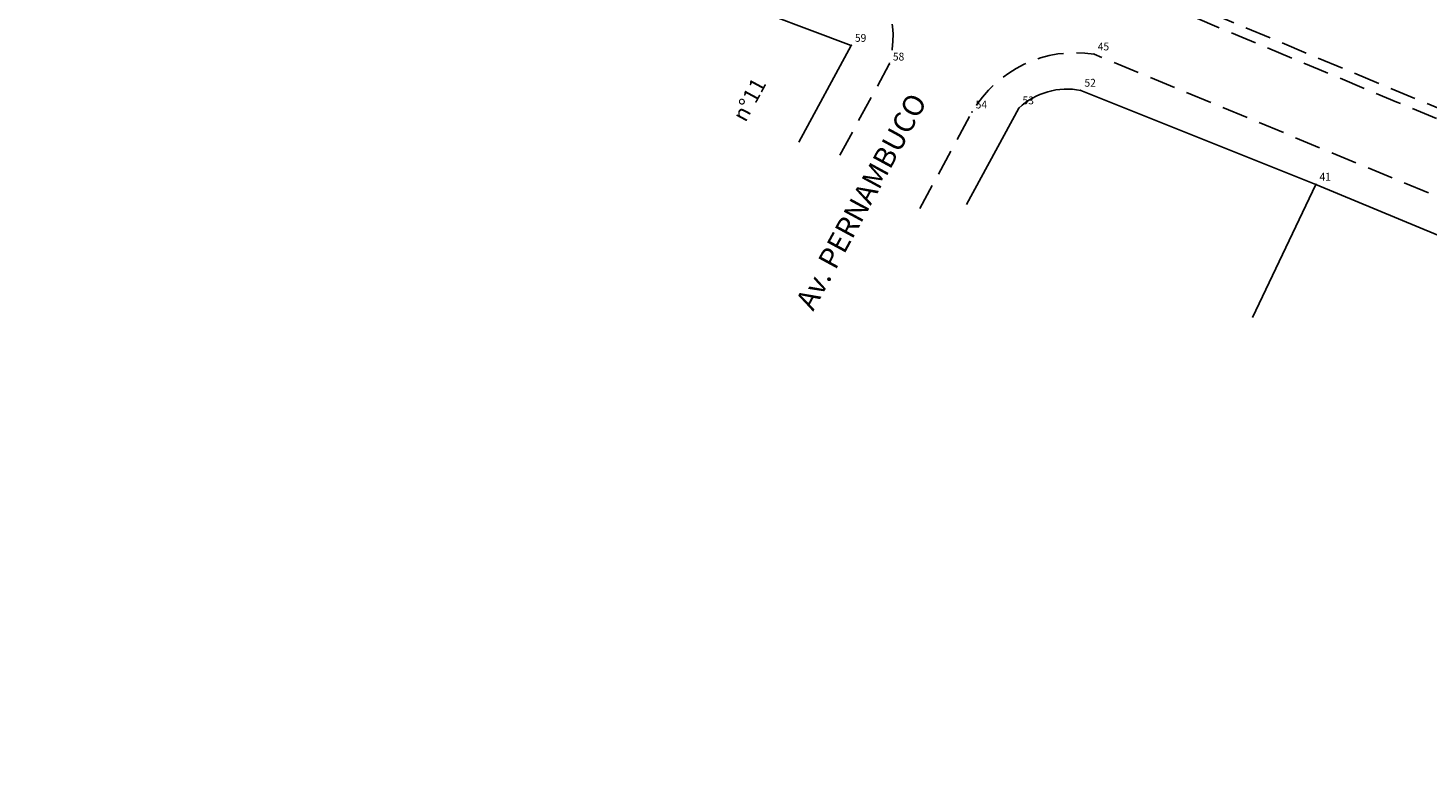
# Model space of a CAD drawing. Extents: x 180707 to 181695, y 1680595 to 1681302.
# Drawn here: x 181140 to 181273, y 1680612 to 1680682 of the extents above; entities that cross this region are included whole.
import ezdxf

# ---------------------------------------------------------------- set-up
doc = ezdxf.new("R2010")
doc.units = 0
doc.header["$LTSCALE"] = 10
doc.header["$MEASUREMENT"] = 0
doc.linetypes.add('CONTINUO', pattern=[0])
doc.linetypes.add('DASHED2', pattern=[0.375, 0.25, -0.125])
doc.layers.get('0').update_dxf_attribs({"linetype": 'CONTINUOUS'})
doc.layers.add('_TG', color=7, linetype='CONTINUO')
doc.layers.add('T-MFIO-EXI', color=7, linetype='DASHED2')
doc.styles.add('SIMPLEX', font='simplex', dxfattribs={"height": 0.2})
doc.styles.get("Standard").update_dxf_attribs({"font": 'ARIAL.TTF'})

# ---------------------------------------------------------------- blocks, each defined once
blk = doc.blocks.new('SIMB_PONTO')
at = {"color": 0}
blk.add_point((0, 0), dxfattribs=at)
for tag in ['COTA', 'PONTO', 'DESC']:
    blk.add_attdef(tag, (0, 0), '', height=1)

msp = doc.modelspace()

# ---------------------------------------------------------------- linework, layer by layer
at = {"linetype": 'Continuous'}
for p, q in [((181206.686, 1680684.46), (181218.383, 1680680.027)), ((181218.383, 1680680.027), (181213.382, 1680670.815)), ((181240.302, 1680675.744), (181262.747, 1680666.773)), ((181234.387, 1680674.06), (181229.386, 1680664.848)), ((181262.747, 1680666.773), (181256.696, 1680654.065)), ((181262.747, 1680666.773), (181309.111, 1680647.456))]:
    msp.add_line(p, q, dxfattribs=at)
msp.add_arc((181239.006, 1680669.067), 6.802, 79.01425, 132.76768, dxfattribs=at)
at = {"layer": 'T-MFIO-EXI', "flags": 128}
for points in [[(181124.194, 1680749.196, -0.0075356), (181124.703, 1680749.063, -0.0611042), (181147.921, 1680733.114, 0.035204), (181188.663, 1680705.707, -0.0070894), (181210.967, 1680692.98), (181218.452, 1680688.483, -0.3175687), (181222.007, 1680678.241), (181217.006, 1680669.029)], [(181224.915, 1680664.455), (181229.916, 1680673.667, -0.3080581), (181241.571, 1680679.206), (181361.77, 1680629.334, -0.2552104), (181366.106, 1680623.579, -0.1678619), (181366.128, 1680619.941), (181362.26, 1680611.83)]]:
    msp.add_lwpolyline(points, format="xyb", dxfattribs=at)
msp.add_lwpolyline([(181240.846, 1680687.052, 0.002726), (181359.605, 1680637.835, 0.8409748), (181359.83, 1680639.042), (181355.194, 1680640.82, -0.0033535), (181241.244, 1680687.949, 0.9038289)], format="xyb", close=True, dxfattribs=at)

# ---------------------------------------------------------------- block references
at = {"layer": '_TG', "color": 3}
ref = msp.add_blockref('SIMB_PONTO', (181218.383, 1680680.027), dxfattribs=at)
ref.add_attrib('PONTO', '59', (181218.733, 1680680.377), dxfattribs={"layer": '0', "color": 1, "height": 0.75, "style": 'SIMPLEX', "width": 0.954526, "flags": 8})
ref = msp.add_blockref('SIMB_PONTO', (181241.571, 1680679.206), dxfattribs=at)
ref.add_attrib('PONTO', '45', (181241.921, 1680679.556), dxfattribs={"layer": '0', "color": 1, "height": 0.75, "style": 'SIMPLEX', "width": 0.954526, "flags": 8})
ref = msp.add_blockref('SIMB_PONTO', (181222.007, 1680678.241), dxfattribs=at)
ref.add_attrib('PONTO', '58', (181222.357, 1680678.591), dxfattribs={"layer": '0', "color": 1, "height": 0.75, "style": 'SIMPLEX', "width": 0.954526, "flags": 8})
ref = msp.add_blockref('SIMB_PONTO', (181240.302, 1680675.744), dxfattribs=at)
ref.add_attrib('PONTO', '52', (181240.652, 1680676.094), dxfattribs={"layer": '0', "color": 1, "height": 0.75, "style": 'SIMPLEX', "width": 0.954526, "flags": 8})
ref = msp.add_blockref('SIMB_PONTO', (181234.387, 1680674.06), dxfattribs=at)
ref.add_attrib('PONTO', '53', (181234.737, 1680674.41), dxfattribs={"layer": '0', "color": 1, "height": 0.75, "style": 'SIMPLEX', "width": 0.954526, "flags": 8})
ref = msp.add_blockref('SIMB_PONTO', (181229.916, 1680673.667), dxfattribs=at)
ref.add_attrib('PONTO', '54', (181230.266, 1680674.017), dxfattribs={"layer": '0', "color": 1, "height": 0.75, "style": 'SIMPLEX', "width": 0.954526, "flags": 8})
ref = msp.add_blockref('SIMB_PONTO', (181262.747, 1680666.773), dxfattribs=at)
ref.add_attrib('PONTO', '41', (181263.097, 1680667.123), dxfattribs={"layer": '0', "color": 1, "height": 0.75, "style": 'SIMPLEX', "width": 0.954526, "flags": 8})

# ---------------------------------------------------------------- texts
at = {"attachment_point": 1, "rotation": 61.50339}
for s, insert, char_height, width in [('n°11', (181206.963, 1680673.343), 1.5, 29.25171), ('Av. PERNAMBUCO ', (181212.991, 1680655.556), 2, 101.80567)]:
    msp.add_mtext(s, dxfattribs=dict(at, insert=insert, char_height=char_height, width=width))

doc.saveas('drawing.dxf')
